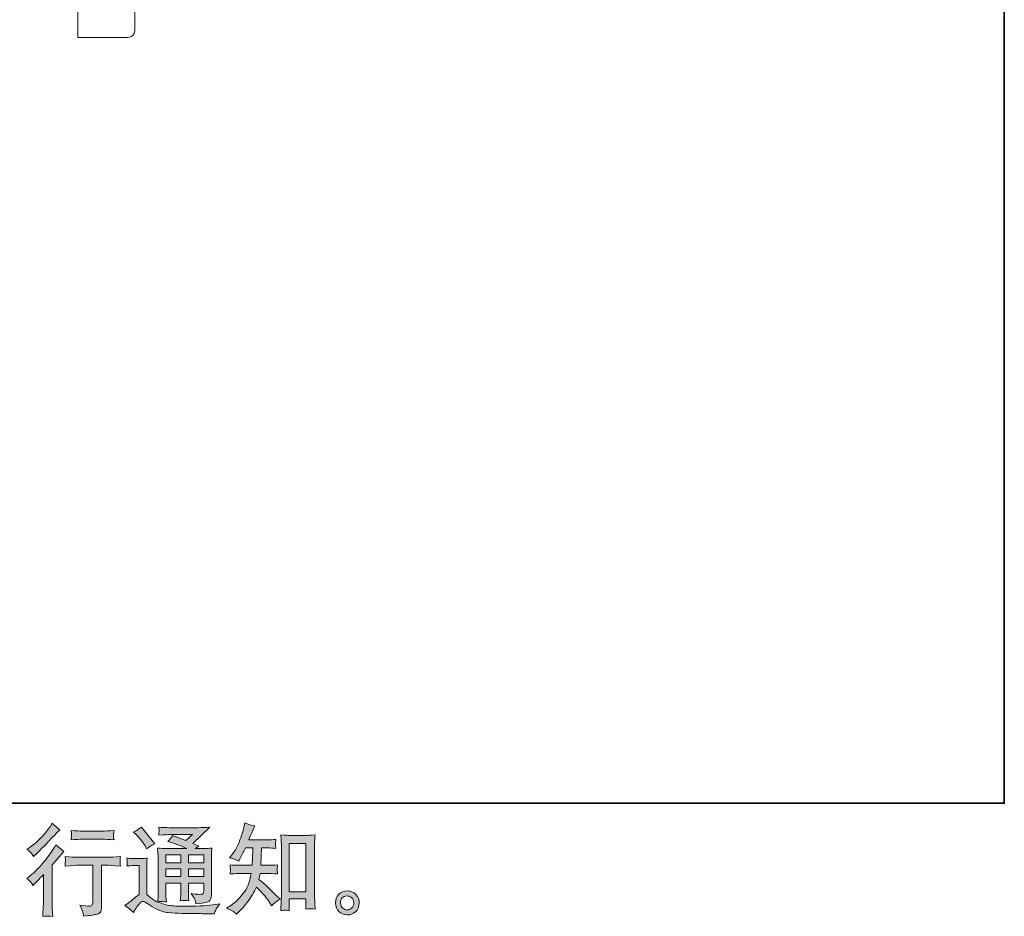
# Model space of a CAD drawing. Units: inches. Extents: x 149.1 to 232.2, y -281.8 to -222.7.
# Drawn here: x 211.3 to 232.2, y -281.8 to -262.8 of the extents above; entities that cross this region are included whole.
import ezdxf

# ---------------------------------------------------------------- set-up
doc = ezdxf.new("R2010")
doc.units = ezdxf.units.IN
doc.header["$MEASUREMENT"] = 0
doc.layers.add('图层 1', color=7, linetype='Continuous')

msp = doc.modelspace()

# ---------------------------------------------------------------- hatches: boundary and pattern name
at = {"layer": '图层 1'}
h = msp.add_hatch(color=256, dxfattribs=at)
h.dxf.hatch_style = 2
edge = h.paths.add_edge_path()
edge.add_spline(control_points=[(211.565, -281.148), (211.565, -281.148), (211.592, -281.119), (211.592, -281.119), (211.592, -281.119), (211.696, -281.012), (211.696, -281.012), (211.715, -280.991), (211.745, -280.959), (211.784, -280.915), (211.784, -280.915), (211.784, -281.498), (211.784, -281.498), (211.784, -281.532), (211.783, -281.572), (211.78, -281.618), (211.778, -281.663), (211.774, -281.724), (211.77, -281.8), (211.828, -281.791), (211.9, -281.791), (211.986, -281.8), (211.986, -281.8), (211.973, -281.632), (211.973, -281.632), (211.971, -281.599), (211.969, -281.554), (211.969, -281.498), (211.969, -281.498), (211.969, -280.71), (211.969, -280.71), (211.969, -280.71), (212.033, -280.636), (212.033, -280.636), (212.033, -280.636), (212.118, -280.539), (212.118, -280.539), (212.118, -280.539), (212.217, -280.423), (212.217, -280.423), (212.148, -280.369), (212.092, -280.322), (212.048, -280.282), (212.048, -280.282), (212.017, -280.336), (212.017, -280.336), (211.952, -280.445), (211.869, -280.559), (211.768, -280.677), (211.667, -280.796), (211.567, -280.893), (211.468, -280.969), (211.468, -280.969), (211.433, -280.995), (211.433, -280.995), (211.485, -281.034), (211.53, -281.085), (211.565, -281.148)], knot_values=[0, 0, 0, 0, 1, 1, 1, 2, 2, 2, 3, 3, 3, 4, 4, 4, 5, 5, 5, 6, 6, 6, 7, 7, 7, 8, 8, 8, 9, 9, 9, 10, 10, 10, 11, 11, 11, 12, 12, 12, 13, 13, 13, 14, 14, 14, 15, 15, 15, 16, 16, 16, 17, 17, 17, 18, 18, 18, 19, 19, 19, 19], degree=3, periodic=0)
edge = h.paths.add_edge_path()
edge.add_spline(control_points=[(211.525, -280.46), (211.539, -280.477), (211.554, -280.5), (211.572, -280.53), (211.572, -280.53), (211.597, -280.508), (211.597, -280.508), (211.698, -280.415), (211.796, -280.317), (211.893, -280.215), (211.989, -280.112), (212.049, -280.049), (212.072, -280.026), (212.072, -280.026), (212.135, -279.966), (212.135, -279.966), (212.075, -279.922), (212.02, -279.875), (211.969, -279.825), (211.969, -279.825), (211.932, -279.885), (211.932, -279.885), (211.881, -279.967), (211.811, -280.053), (211.723, -280.144), (211.635, -280.235), (211.556, -280.302), (211.485, -280.344), (211.485, -280.344), (211.438, -280.373), (211.438, -280.373), (211.483, -280.415), (211.512, -280.444), (211.525, -280.46)], knot_values=[0, 0, 0, 0, 1, 1, 1, 2, 2, 2, 3, 3, 3, 4, 4, 4, 5, 5, 5, 6, 6, 6, 7, 7, 7, 8, 8, 8, 9, 9, 9, 10, 10, 10, 11, 11, 11, 11], degree=3, periodic=0)
edge = h.paths.add_edge_path()
edge.add_spline(control_points=[(212.243, -280.532), (212.243, -280.532), (212.252, -280.6), (212.252, -280.6), (212.252, -280.603), (212.251, -280.614), (212.25, -280.63), (212.25, -280.647), (212.249, -280.662), (212.248, -280.675), (212.248, -280.688), (212.246, -280.708), (212.243, -280.734), (212.413, -280.723), (212.501, -280.717), (212.508, -280.717), (212.508, -280.717), (212.835, -280.717), (212.835, -280.717), (212.835, -280.717), (212.835, -281.445), (212.835, -281.445), (212.835, -281.5), (212.83, -281.536), (212.821, -281.555), (212.812, -281.574), (212.789, -281.583), (212.752, -281.583), (212.715, -281.585), (212.649, -281.577), (212.556, -281.56), (212.595, -281.636), (212.618, -281.687), (212.624, -281.714), (212.629, -281.741), (212.633, -281.769), (212.636, -281.796), (212.79, -281.78), (212.886, -281.766), (212.923, -281.755), (212.962, -281.745), (212.988, -281.726), (213, -281.698), (213.013, -281.669), (213.019, -281.619), (213.019, -281.546), (213.019, -281.546), (213.019, -280.717), (213.019, -280.717), (213.019, -280.717), (213.135, -280.717), (213.135, -280.717), (213.158, -280.717), (213.253, -280.723), (213.418, -280.734), (213.413, -280.675), (213.409, -280.641), (213.409, -280.632), (213.408, -280.624), (213.409, -280.612), (213.41, -280.596), (213.411, -280.581), (213.414, -280.56), (213.418, -280.532), (213.302, -280.541), (213.207, -280.546), (213.133, -280.546), (213.133, -280.546), (212.508, -280.546), (212.508, -280.546), (212.45, -280.546), (212.362, -280.541), (212.243, -280.532)], knot_values=[0, 0, 0, 0, 1, 1, 1, 2, 2, 2, 3, 3, 3, 4, 4, 4, 5, 5, 5, 6, 6, 6, 7, 7, 7, 8, 8, 8, 9, 9, 9, 10, 10, 10, 11, 11, 11, 12, 12, 12, 13, 13, 13, 14, 14, 14, 15, 15, 15, 16, 16, 16, 17, 17, 17, 18, 18, 18, 19, 19, 19, 20, 20, 20, 21, 21, 21, 22, 22, 22, 23, 23, 23, 24, 24, 24, 24], degree=3, periodic=0)
edge = h.paths.add_edge_path()
edge.add_spline(control_points=[(213.036, -279.992), (213.036, -279.992), (212.624, -279.992), (212.624, -279.992), (212.561, -279.992), (212.477, -279.987), (212.372, -279.978), (212.372, -279.978), (212.38, -280.043), (212.38, -280.043), (212.383, -280.065), (212.383, -280.086), (212.38, -280.107), (212.378, -280.129), (212.375, -280.153), (212.372, -280.18), (212.47, -280.169), (212.554, -280.163), (212.624, -280.163), (212.624, -280.163), (213.036, -280.163), (213.036, -280.163), (213.101, -280.163), (213.183, -280.169), (213.284, -280.18), (213.284, -280.18), (213.273, -280.116), (213.273, -280.116), (213.271, -280.109), (213.27, -280.096), (213.271, -280.078), (213.271, -280.055), (213.276, -280.021), (213.284, -279.978), (213.175, -279.987), (213.092, -279.992), (213.036, -279.992)], knot_values=[0, 0, 0, 0, 1, 1, 1, 2, 2, 2, 3, 3, 3, 4, 4, 4, 5, 5, 5, 6, 6, 6, 7, 7, 7, 8, 8, 8, 9, 9, 9, 10, 10, 10, 11, 11, 11, 12, 12, 12, 12], degree=3, periodic=0)
h = msp.add_hatch(color=256, dxfattribs=at)
h.dxf.hatch_style = 2
h.paths.add_polyline_path([(214.381, -280.493), (214.698, -280.493), (214.698, -280.664), (214.381, -280.664)])
edge = h.paths.add_edge_path()
edge.add_spline(control_points=[(213.693, -281.72), (213.75, -281.624), (213.794, -281.56), (213.825, -281.527), (213.853, -281.498), (213.876, -281.484), (213.896, -281.485), (213.916, -281.485), (213.951, -281.503), (214.001, -281.538), (214.05, -281.572), (214.111, -281.608), (214.184, -281.646), (214.257, -281.684), (214.34, -281.709), (214.432, -281.72), (214.525, -281.731), (214.623, -281.737), (214.728, -281.738), (214.728, -281.738), (214.941, -281.74), (214.941, -281.74), (215.109, -281.743), (215.234, -281.745), (215.317, -281.746), (215.317, -281.746), (215.404, -281.749), (215.404, -281.749), (215.429, -281.685), (215.448, -281.642), (215.462, -281.621), (215.476, -281.6), (215.498, -281.571), (215.528, -281.536), (215.528, -281.536), (215.435, -281.55), (215.435, -281.55), (215.289, -281.574), (215.092, -281.585), (214.846, -281.585), (214.689, -281.587), (214.566, -281.582), (214.479, -281.573), (214.391, -281.563), (214.302, -281.536), (214.211, -281.492), (214.259, -281.487), (214.288, -281.484), (214.298, -281.485), (214.308, -281.485), (214.339, -281.488), (214.391, -281.492), (214.391, -281.492), (214.383, -281.385), (214.383, -281.385), (214.381, -281.37), (214.381, -281.33), (214.381, -281.267), (214.381, -281.267), (214.381, -281.099), (214.381, -281.099), (214.381, -281.099), (214.698, -281.099), (214.698, -281.099), (214.698, -281.099), (214.698, -281.277), (214.698, -281.277), (214.698, -281.314), (214.697, -281.345), (214.696, -281.369), (214.694, -281.393), (214.691, -281.427), (214.687, -281.469), (214.748, -281.461), (214.809, -281.461), (214.869, -281.469), (214.869, -281.469), (214.861, -281.383), (214.861, -281.383), (214.86, -281.373), (214.858, -281.354), (214.858, -281.325), (214.857, -281.297), (214.858, -281.281), (214.859, -281.277), (214.859, -281.277), (214.861, -281.099), (214.861, -281.099), (214.861, -281.099), (215.183, -281.099), (215.183, -281.099), (215.183, -281.099), (215.183, -281.263), (215.183, -281.263), (215.183, -281.29), (215.179, -281.308), (215.172, -281.317), (215.166, -281.326), (215.15, -281.332), (215.127, -281.333), (215.101, -281.336), (215.032, -281.331), (214.92, -281.319), (214.92, -281.319), (214.982, -281.414), (214.982, -281.414), (214.993, -281.43), (215.005, -281.47), (215.017, -281.534), (215.207, -281.52), (215.309, -281.493), (215.323, -281.453), (215.336, -281.413), (215.344, -281.381), (215.345, -281.358), (215.345, -281.358), (215.345, -280.603), (215.345, -280.603), (215.345, -280.565), (215.346, -280.527), (215.347, -280.487), (215.349, -280.448), (215.352, -280.403), (215.356, -280.353), (215.296, -280.36), (215.239, -280.364), (215.183, -280.364), (215.183, -280.364), (215.005, -280.364), (215.005, -280.364), (215.005, -280.364), (215.081, -280.312), (215.081, -280.312), (215.081, -280.312), (214.952, -280.257), (214.952, -280.257), (214.952, -280.257), (215.316, -279.91), (215.316, -279.91), (215.234, -279.916), (215.15, -279.92), (215.065, -279.92), (215.065, -279.92), (214.461, -279.92), (214.461, -279.92), (214.377, -279.92), (214.3, -279.916), (214.231, -279.91), (214.236, -279.956), (214.238, -279.983), (214.237, -279.992), (214.237, -280), (214.236, -280.011), (214.235, -280.024), (214.235, -280.036), (214.233, -280.055), (214.231, -280.078), (214.37, -280.07), (214.443, -280.066), (214.449, -280.066), (214.449, -280.066), (214.944, -280.066), (214.944, -280.066), (214.944, -280.066), (214.801, -280.195), (214.801, -280.195), (214.801, -280.195), (214.523, -280.089), (214.523, -280.089), (214.496, -280.132), (214.463, -280.174), (214.426, -280.213), (214.594, -280.263), (214.726, -280.313), (214.822, -280.364), (214.822, -280.364), (214.406, -280.364), (214.406, -280.364), (214.341, -280.364), (214.275, -280.36), (214.206, -280.353), (214.206, -280.353), (214.212, -280.465), (214.212, -280.465), (214.216, -280.547), (214.218, -280.59), (214.218, -280.592), (214.218, -280.592), (214.218, -281.287), (214.218, -281.287), (214.218, -281.335), (214.217, -281.372), (214.216, -281.396), (214.215, -281.421), (214.212, -281.456), (214.207, -281.5), (214.129, -281.458), (214.052, -281.404), (213.976, -281.336), (213.976, -281.336), (213.976, -280.71), (213.976, -280.71), (213.976, -280.688), (213.976, -280.667), (213.976, -280.648), (213.977, -280.629), (213.98, -280.601), (213.986, -280.565), (213.945, -280.572), (213.91, -280.576), (213.879, -280.576), (213.879, -280.576), (213.677, -280.576), (213.677, -280.576), (213.638, -280.576), (213.597, -280.572), (213.555, -280.565), (213.555, -280.565), (213.563, -280.624), (213.563, -280.624), (213.563, -280.627), (213.562, -280.636), (213.561, -280.65), (213.561, -280.663), (213.56, -280.675), (213.559, -280.685), (213.559, -280.696), (213.557, -280.711), (213.555, -280.732), (213.555, -280.732), (213.625, -280.726), (213.625, -280.726), (213.658, -280.723), (213.677, -280.722), (213.681, -280.722), (213.681, -280.722), (213.813, -280.722), (213.813, -280.722), (213.813, -280.722), (213.813, -281.335), (213.813, -281.335), (213.722, -281.412), (213.645, -281.474), (213.581, -281.519), (213.581, -281.519), (213.511, -281.571), (213.511, -281.571), (213.58, -281.618), (213.641, -281.667), (213.693, -281.72)], knot_values=[0, 0, 0, 0, 1, 1, 1, 2, 2, 2, 3, 3, 3, 4, 4, 4, 5, 5, 5, 6, 6, 6, 7, 7, 7, 8, 8, 8, 9, 9, 9, 10, 10, 10, 11, 11, 11, 12, 12, 12, 13, 13, 13, 14, 14, 14, 15, 15, 15, 16, 16, 16, 17, 17, 17, 18, 18, 18, 19, 19, 19, 20, 20, 20, 21, 21, 21, 22, 22, 22, 23, 23, 23, 24, 24, 24, 25, 25, 25, 26, 26, 26, 27, 27, 27, 28, 28, 28, 29, 29, 29, 30, 30, 30, 31, 31, 31, 32, 32, 32, 33, 33, 33, 34, 34, 34, 35, 35, 35, 36, 36, 36, 37, 37, 37, 38, 38, 38, 39, 39, 39, 40, 40, 40, 41, 41, 41, 42, 42, 42, 43, 43, 43, 44, 44, 44, 45, 45, 45, 46, 46, 46, 47, 47, 47, 48, 48, 48, 49, 49, 49, 50, 50, 50, 51, 51, 51, 52, 52, 52, 53, 53, 53, 54, 54, 54, 55, 55, 55, 56, 56, 56, 57, 57, 57, 58, 58, 58, 59, 59, 59, 60, 60, 60, 61, 61, 61, 62, 62, 62, 63, 63, 63, 64, 64, 64, 65, 65, 65, 66, 66, 66, 67, 67, 67, 68, 68, 68, 69, 69, 69, 70, 70, 70, 71, 71, 71, 72, 72, 72, 73, 73, 73, 74, 74, 74, 75, 75, 75, 76, 76, 76, 77, 77, 77, 78, 78, 78, 79, 79, 79, 80, 80, 80, 81, 81, 81, 82, 82, 82, 83, 83, 83, 83], degree=3, periodic=0)
h.paths.add_polyline_path([(214.381, -280.794), (214.698, -280.794), (214.698, -280.953), (214.381, -280.953)])
h.paths.add_polyline_path([(214.86, -280.794), (215.183, -280.794), (215.183, -280.953), (214.86, -280.953)])
h.paths.add_polyline_path([(214.86, -280.493), (215.183, -280.493), (215.183, -280.664), (214.86, -280.664)])
edge = h.paths.add_edge_path()
edge.add_spline(control_points=[(213.757, -280.071), (213.772, -280.087), (213.801, -280.119), (213.844, -280.169), (213.887, -280.218), (213.918, -280.264), (213.939, -280.307), (213.939, -280.307), (213.968, -280.367), (213.968, -280.367), (214.023, -280.327), (214.082, -280.293), (214.146, -280.264), (214.146, -280.264), (213.865, -279.908), (213.865, -279.908), (213.81, -279.949), (213.752, -279.985), (213.693, -280.016), (213.693, -280.016), (213.757, -280.071), (213.757, -280.071)], knot_values=[0, 0, 0, 0, 1, 1, 1, 2, 2, 2, 3, 3, 3, 4, 4, 4, 5, 5, 5, 6, 6, 6, 7, 7, 7, 7], degree=3, periodic=0)
h = msp.add_hatch(color=256, dxfattribs=at)
h.dxf.hatch_style = 2
edge = h.paths.add_edge_path()
edge.add_spline(control_points=[(215.881, -281.751), (215.881, -281.751), (215.921, -281.714), (215.921, -281.714), (215.985, -281.652), (216.052, -281.576), (216.119, -281.485), (216.187, -281.395), (216.247, -281.295), (216.299, -281.185), (216.4, -281.273), (216.49, -281.376), (216.57, -281.495), (216.57, -281.495), (216.621, -281.574), (216.621, -281.574), (216.674, -281.521), (216.734, -281.475), (216.801, -281.435), (216.801, -281.435), (216.685, -281.321), (216.685, -281.321), (216.685, -281.321), (216.553, -281.191), (216.553, -281.191), (216.494, -281.136), (216.428, -281.079), (216.355, -281.02), (216.363, -280.981), (216.371, -280.938), (216.377, -280.889), (216.377, -280.889), (216.553, -280.889), (216.553, -280.889), (216.572, -280.889), (216.638, -280.893), (216.75, -280.9), (216.743, -280.851), (216.739, -280.82), (216.74, -280.809), (216.741, -280.798), (216.741, -280.785), (216.742, -280.771), (216.743, -280.758), (216.745, -280.736), (216.75, -280.708), (216.679, -280.715), (216.612, -280.718), (216.549, -280.718), (216.549, -280.718), (216.394, -280.718), (216.394, -280.718), (216.394, -280.718), (216.411, -280.349), (216.411, -280.349), (216.411, -280.349), (216.535, -280.349), (216.535, -280.349), (216.59, -280.349), (216.649, -280.353), (216.712, -280.359), (216.712, -280.359), (216.708, -280.302), (216.708, -280.302), (216.705, -280.282), (216.704, -280.269), (216.705, -280.264), (216.705, -280.258), (216.706, -280.248), (216.707, -280.233), (216.708, -280.218), (216.71, -280.196), (216.714, -280.168), (216.65, -280.175), (216.59, -280.178), (216.535, -280.178), (216.535, -280.178), (216.138, -280.178), (216.138, -280.178), (216.161, -280.12), (216.191, -280.052), (216.227, -279.974), (216.227, -279.974), (216.268, -279.883), (216.268, -279.883), (216.198, -279.872), (216.127, -279.849), (216.057, -279.814), (216.057, -279.814), (216.043, -279.891), (216.043, -279.891), (216.03, -279.952), (216, -280.048), (215.952, -280.181), (215.903, -280.313), (215.843, -280.424), (215.77, -280.512), (215.77, -280.512), (215.731, -280.56), (215.731, -280.56), (215.804, -280.577), (215.868, -280.599), (215.925, -280.628), (215.925, -280.628), (215.948, -280.581), (215.948, -280.581), (215.948, -280.581), (216.022, -280.44), (216.022, -280.44), (216.032, -280.421), (216.047, -280.39), (216.067, -280.349), (216.067, -280.349), (216.225, -280.349), (216.225, -280.349), (216.225, -280.349), (216.216, -280.609), (216.216, -280.609), (216.215, -280.617), (216.212, -280.654), (216.208, -280.718), (216.208, -280.718), (215.945, -280.718), (215.945, -280.718), (215.881, -280.718), (215.813, -280.715), (215.743, -280.708), (215.747, -280.761), (215.749, -280.793), (215.75, -280.802), (215.75, -280.813), (215.75, -280.825), (215.749, -280.84), (215.748, -280.856), (215.746, -280.876), (215.743, -280.9), (215.855, -280.893), (215.922, -280.889), (215.945, -280.889), (215.945, -280.889), (216.189, -280.889), (216.189, -280.889), (216.176, -280.964), (216.158, -281.037), (216.136, -281.11), (216.114, -281.184), (216.061, -281.269), (215.979, -281.367), (215.896, -281.466), (215.811, -281.54), (215.724, -281.59), (215.724, -281.59), (215.666, -281.623), (215.666, -281.623), (215.756, -281.662), (215.828, -281.704), (215.881, -281.751)], knot_values=[0, 0, 0, 0, 1, 1, 1, 2, 2, 2, 3, 3, 3, 4, 4, 4, 5, 5, 5, 6, 6, 6, 7, 7, 7, 8, 8, 8, 9, 9, 9, 10, 10, 10, 11, 11, 11, 12, 12, 12, 13, 13, 13, 14, 14, 14, 15, 15, 15, 16, 16, 16, 17, 17, 17, 18, 18, 18, 19, 19, 19, 20, 20, 20, 21, 21, 21, 22, 22, 22, 23, 23, 23, 24, 24, 24, 25, 25, 25, 26, 26, 26, 27, 27, 27, 28, 28, 28, 29, 29, 29, 30, 30, 30, 31, 31, 31, 32, 32, 32, 33, 33, 33, 34, 34, 34, 35, 35, 35, 36, 36, 36, 37, 37, 37, 38, 38, 38, 39, 39, 39, 40, 40, 40, 41, 41, 41, 42, 42, 42, 43, 43, 43, 44, 44, 44, 45, 45, 45, 46, 46, 46, 47, 47, 47, 48, 48, 48, 49, 49, 49, 50, 50, 50, 51, 51, 51, 52, 52, 52, 52], degree=3, periodic=0)
edge = h.paths.add_edge_path()
edge.add_spline(control_points=[(216.909, -281.67), (216.919, -281.669), (216.949, -281.672), (216.998, -281.678), (216.998, -281.678), (216.996, -281.609), (216.996, -281.609), (216.996, -281.609), (216.992, -281.543), (216.992, -281.543), (216.992, -281.543), (216.992, -281.43), (216.992, -281.43), (216.992, -281.43), (217.35, -281.43), (217.35, -281.43), (217.35, -281.43), (217.35, -281.554), (217.35, -281.554), (217.35, -281.56), (217.35, -281.572), (217.348, -281.589), (217.347, -281.607), (217.346, -281.626), (217.346, -281.647), (217.401, -281.642), (217.435, -281.64), (217.448, -281.639), (217.461, -281.638), (217.494, -281.641), (217.547, -281.647), (217.547, -281.647), (217.539, -281.508), (217.539, -281.508), (217.536, -281.467), (217.535, -281.421), (217.535, -281.371), (217.535, -281.371), (217.535, -280.3), (217.535, -280.3), (217.535, -280.257), (217.535, -280.222), (217.536, -280.194), (217.536, -280.167), (217.54, -280.127), (217.545, -280.074), (217.434, -280.081), (217.37, -280.085), (217.354, -280.085), (217.354, -280.085), (217.004, -280.085), (217.004, -280.085), (216.98, -280.085), (216.919, -280.081), (216.819, -280.074), (216.819, -280.074), (216.827, -280.186), (216.827, -280.186), (216.829, -280.203), (216.829, -280.241), (216.829, -280.3), (216.829, -280.3), (216.829, -281.396), (216.829, -281.396), (216.829, -281.435), (216.828, -281.476), (216.825, -281.519), (216.823, -281.562), (216.82, -281.616), (216.817, -281.678), (216.869, -281.673), (216.9, -281.671), (216.909, -281.67)], knot_values=[0, 0, 0, 0, 1, 1, 1, 2, 2, 2, 3, 3, 3, 4, 4, 4, 5, 5, 5, 6, 6, 6, 7, 7, 7, 8, 8, 8, 9, 9, 9, 10, 10, 10, 11, 11, 11, 12, 12, 12, 13, 13, 13, 14, 14, 14, 15, 15, 15, 16, 16, 16, 17, 17, 17, 18, 18, 18, 19, 19, 19, 20, 20, 20, 21, 21, 21, 22, 22, 22, 23, 23, 23, 24, 24, 24, 24], degree=3, periodic=0)
h.paths.add_polyline_path([(216.992, -280.255), (217.35, -280.255), (217.35, -281.283), (216.992, -281.283)])
h = msp.add_hatch(color=256, dxfattribs=at)
h.dxf.hatch_style = 2
edge = h.paths.add_edge_path()
edge.add_spline(control_points=[(218.132, -281.627), (218.103, -281.605), (218.088, -281.57), (218.086, -281.523), (218.081, -281.475), (218.092, -281.437), (218.119, -281.41), (218.146, -281.383), (218.179, -281.37), (218.216, -281.368), (218.254, -281.367), (218.289, -281.378), (218.319, -281.402), (218.349, -281.426), (218.365, -281.463), (218.365, -281.513), (218.366, -281.562), (218.351, -281.6), (218.32, -281.625), (218.289, -281.651), (218.256, -281.663), (218.22, -281.662), (218.19, -281.662), (218.16, -281.65), (218.132, -281.627)], knot_values=[0, 0, 0, 0, 1, 1, 1, 2, 2, 2, 3, 3, 3, 4, 4, 4, 5, 5, 5, 6, 6, 6, 7, 7, 7, 8, 8, 8, 8], degree=3, periodic=0)
edge = h.paths.add_edge_path()
edge.add_spline(control_points=[(218.409, -281.337), (218.36, -281.285), (218.299, -281.259), (218.227, -281.259), (218.154, -281.26), (218.095, -281.285), (218.047, -281.333), (217.999, -281.381), (217.977, -281.443), (217.978, -281.517), (217.979, -281.591), (218.002, -281.651), (218.047, -281.695), (218.092, -281.74), (218.15, -281.764), (218.222, -281.767), (218.29, -281.77), (218.349, -281.75), (218.4, -281.707), (218.451, -281.664), (218.478, -281.602), (218.48, -281.521), (218.482, -281.451), (218.458, -281.39), (218.409, -281.337)], knot_values=[0, 0, 0, 0, 1, 1, 1, 2, 2, 2, 3, 3, 3, 4, 4, 4, 5, 5, 5, 6, 6, 6, 7, 7, 7, 8, 8, 8, 8], degree=3, periodic=0)

# ---------------------------------------------------------------- linework, layer by layer
at = {"layer": '图层 1', "lineweight": 35}
msp.add_lwpolyline([(232.157, -279.401), (149.327, -279.401), (149.327, -225.749), (232.157, -225.749), (232.157, -279.401), (232.157, -279.401)], dxfattribs=at)
at = {"layer": '图层 1', "lineweight": 9}
for points in [[(212.511, -263.166), (212.511, -262.326)], [(213.726, -262.326), (213.726, -263.015)], [(212.511, -263.166), (213.576, -263.166)]]:
    msp.add_lwpolyline(points, dxfattribs=at)
at = {"layer": '图层 1', "lineweight": 0}
for points in [[(216.992, -280.255), (217.35, -280.255), (217.35, -281.283), (216.992, -281.283), (216.992, -280.255)], [(214.381, -280.493), (214.698, -280.493), (214.698, -280.664), (214.381, -280.664), (214.381, -280.493)], [(214.86, -280.493), (215.183, -280.493), (215.183, -280.664), (214.86, -280.664), (214.86, -280.493)], [(214.381, -280.794), (214.698, -280.794), (214.698, -280.953), (214.381, -280.953), (214.381, -280.794)], [(214.86, -280.794), (215.183, -280.794), (215.183, -280.953), (214.86, -280.953), (214.86, -280.794)]]:
    msp.add_lwpolyline(points, dxfattribs=at)
at = {"layer": '图层 1', "lineweight": 9}
msp.add_open_spline([(213.576, -263.166), (213.665, -263.159), (213.717, -263.108), (213.726, -263.015)], degree=3, dxfattribs=at)
at = {"layer": '图层 1', "lineweight": 0}
for points, knots in [([(211.525, -280.46), (211.539, -280.477), (211.554, -280.5), (211.572, -280.53), (211.572, -280.53), (211.597, -280.508), (211.597, -280.508), (211.698, -280.415), (211.796, -280.317), (211.893, -280.215), (211.989, -280.112), (212.049, -280.049), (212.072, -280.026), (212.072, -280.026), (212.135, -279.966), (212.135, -279.966), (212.075, -279.922), (212.02, -279.875), (211.969, -279.825), (211.969, -279.825), (211.932, -279.885), (211.932, -279.885), (211.881, -279.967), (211.811, -280.053), (211.723, -280.144), (211.635, -280.235), (211.556, -280.302), (211.485, -280.344), (211.485, -280.344), (211.438, -280.373), (211.438, -280.373), (211.483, -280.415), (211.512, -280.444), (211.525, -280.46)], [0, 0, 0, 0, 1, 1, 1, 2, 2, 2, 3, 3, 3, 4, 4, 4, 5, 5, 5, 6, 6, 6, 7, 7, 7, 8, 8, 8, 9, 9, 9, 10, 10, 10, 11, 11, 11, 11]), ([(213.693, -281.72), (213.75, -281.624), (213.794, -281.56), (213.825, -281.527), (213.853, -281.498), (213.876, -281.484), (213.896, -281.485), (213.916, -281.485), (213.951, -281.503), (214.001, -281.538), (214.05, -281.572), (214.111, -281.608), (214.184, -281.646), (214.257, -281.684), (214.34, -281.709), (214.432, -281.72), (214.525, -281.731), (214.623, -281.737), (214.728, -281.738), (214.728, -281.738), (214.941, -281.74), (214.941, -281.74), (215.109, -281.743), (215.234, -281.745), (215.317, -281.746), (215.317, -281.746), (215.404, -281.749), (215.404, -281.749), (215.429, -281.685), (215.448, -281.642), (215.462, -281.621), (215.476, -281.6), (215.498, -281.571), (215.528, -281.536), (215.528, -281.536), (215.435, -281.55), (215.435, -281.55), (215.289, -281.574), (215.092, -281.585), (214.846, -281.585), (214.689, -281.587), (214.566, -281.582), (214.479, -281.573), (214.391, -281.563), (214.302, -281.536), (214.211, -281.492), (214.259, -281.487), (214.288, -281.484), (214.298, -281.485), (214.308, -281.485), (214.339, -281.488), (214.391, -281.492), (214.391, -281.492), (214.383, -281.385), (214.383, -281.385), (214.381, -281.37), (214.381, -281.33), (214.381, -281.267), (214.381, -281.267), (214.381, -281.099), (214.381, -281.099), (214.381, -281.099), (214.698, -281.099), (214.698, -281.099), (214.698, -281.099), (214.698, -281.277), (214.698, -281.277), (214.698, -281.314), (214.697, -281.345), (214.696, -281.369), (214.694, -281.393), (214.691, -281.427), (214.687, -281.469), (214.748, -281.461), (214.809, -281.461), (214.869, -281.469), (214.869, -281.469), (214.861, -281.383), (214.861, -281.383), (214.86, -281.373), (214.858, -281.354), (214.858, -281.325), (214.857, -281.297), (214.858, -281.281), (214.859, -281.277), (214.859, -281.277), (214.861, -281.099), (214.861, -281.099), (214.861, -281.099), (215.183, -281.099), (215.183, -281.099), (215.183, -281.099), (215.183, -281.263), (215.183, -281.263), (215.183, -281.29), (215.179, -281.308), (215.172, -281.317), (215.166, -281.326), (215.15, -281.332), (215.127, -281.333), (215.101, -281.336), (215.032, -281.331), (214.92, -281.319), (214.92, -281.319), (214.982, -281.414), (214.982, -281.414), (214.993, -281.43), (215.005, -281.47), (215.017, -281.534), (215.207, -281.52), (215.309, -281.493), (215.323, -281.453), (215.336, -281.413), (215.344, -281.381), (215.345, -281.358), (215.345, -281.358), (215.345, -280.603), (215.345, -280.603), (215.345, -280.565), (215.346, -280.527), (215.347, -280.487), (215.349, -280.448), (215.352, -280.403), (215.356, -280.353), (215.296, -280.36), (215.239, -280.364), (215.183, -280.364), (215.183, -280.364), (215.005, -280.364), (215.005, -280.364), (215.005, -280.364), (215.081, -280.312), (215.081, -280.312), (215.081, -280.312), (214.952, -280.257), (214.952, -280.257), (214.952, -280.257), (215.316, -279.91), (215.316, -279.91), (215.234, -279.916), (215.15, -279.92), (215.065, -279.92), (215.065, -279.92), (214.461, -279.92), (214.461, -279.92), (214.377, -279.92), (214.3, -279.916), (214.231, -279.91), (214.236, -279.956), (214.238, -279.983), (214.237, -279.992), (214.237, -280), (214.236, -280.011), (214.235, -280.024), (214.235, -280.036), (214.233, -280.055), (214.231, -280.078), (214.37, -280.07), (214.443, -280.066), (214.449, -280.066), (214.449, -280.066), (214.944, -280.066), (214.944, -280.066), (214.944, -280.066), (214.801, -280.195), (214.801, -280.195), (214.801, -280.195), (214.523, -280.089), (214.523, -280.089), (214.496, -280.132), (214.463, -280.174), (214.426, -280.213), (214.594, -280.263), (214.726, -280.313), (214.822, -280.364), (214.822, -280.364), (214.406, -280.364), (214.406, -280.364), (214.341, -280.364), (214.275, -280.36), (214.206, -280.353), (214.206, -280.353), (214.212, -280.465), (214.212, -280.465), (214.216, -280.547), (214.218, -280.59), (214.218, -280.592), (214.218, -280.592), (214.218, -281.287), (214.218, -281.287), (214.218, -281.335), (214.217, -281.372), (214.216, -281.396), (214.215, -281.421), (214.212, -281.456), (214.207, -281.5), (214.129, -281.458), (214.052, -281.404), (213.976, -281.336), (213.976, -281.336), (213.976, -280.71), (213.976, -280.71), (213.976, -280.688), (213.976, -280.667), (213.976, -280.648), (213.977, -280.629), (213.98, -280.601), (213.986, -280.565), (213.945, -280.572), (213.91, -280.576), (213.879, -280.576), (213.879, -280.576), (213.677, -280.576), (213.677, -280.576), (213.638, -280.576), (213.597, -280.572), (213.555, -280.565), (213.555, -280.565), (213.563, -280.624), (213.563, -280.624), (213.563, -280.627), (213.562, -280.636), (213.561, -280.65), (213.561, -280.663), (213.56, -280.675), (213.559, -280.685), (213.559, -280.696), (213.557, -280.711), (213.555, -280.732), (213.555, -280.732), (213.625, -280.726), (213.625, -280.726), (213.658, -280.723), (213.677, -280.722), (213.681, -280.722), (213.681, -280.722), (213.813, -280.722), (213.813, -280.722), (213.813, -280.722), (213.813, -281.335), (213.813, -281.335), (213.722, -281.412), (213.645, -281.474), (213.581, -281.519), (213.581, -281.519), (213.511, -281.571), (213.511, -281.571), (213.58, -281.618), (213.641, -281.667), (213.693, -281.72)], [0, 0, 0, 0, 1, 1, 1, 2, 2, 2, 3, 3, 3, 4, 4, 4, 5, 5, 5, 6, 6, 6, 7, 7, 7, 8, 8, 8, 9, 9, 9, 10, 10, 10, 11, 11, 11, 12, 12, 12, 13, 13, 13, 14, 14, 14, 15, 15, 15, 16, 16, 16, 17, 17, 17, 18, 18, 18, 19, 19, 19, 20, 20, 20, 21, 21, 21, 22, 22, 22, 23, 23, 23, 24, 24, 24, 25, 25, 25, 26, 26, 26, 27, 27, 27, 28, 28, 28, 29, 29, 29, 30, 30, 30, 31, 31, 31, 32, 32, 32, 33, 33, 33, 34, 34, 34, 35, 35, 35, 36, 36, 36, 37, 37, 37, 38, 38, 38, 39, 39, 39, 40, 40, 40, 41, 41, 41, 42, 42, 42, 43, 43, 43, 44, 44, 44, 45, 45, 45, 46, 46, 46, 47, 47, 47, 48, 48, 48, 49, 49, 49, 50, 50, 50, 51, 51, 51, 52, 52, 52, 53, 53, 53, 54, 54, 54, 55, 55, 55, 56, 56, 56, 57, 57, 57, 58, 58, 58, 59, 59, 59, 60, 60, 60, 61, 61, 61, 62, 62, 62, 63, 63, 63, 64, 64, 64, 65, 65, 65, 66, 66, 66, 67, 67, 67, 68, 68, 68, 69, 69, 69, 70, 70, 70, 71, 71, 71, 72, 72, 72, 73, 73, 73, 74, 74, 74, 75, 75, 75, 76, 76, 76, 77, 77, 77, 78, 78, 78, 79, 79, 79, 80, 80, 80, 81, 81, 81, 82, 82, 82, 83, 83, 83, 83]), ([(213.757, -280.071), (213.772, -280.087), (213.801, -280.119), (213.844, -280.169), (213.887, -280.218), (213.918, -280.264), (213.939, -280.307), (213.939, -280.307), (213.968, -280.367), (213.968, -280.367), (214.023, -280.327), (214.082, -280.293), (214.146, -280.264), (214.146, -280.264), (213.865, -279.908), (213.865, -279.908), (213.81, -279.949), (213.752, -279.985), (213.693, -280.016), (213.693, -280.016), (213.757, -280.071), (213.757, -280.071)], [0, 0, 0, 0, 1, 1, 1, 2, 2, 2, 3, 3, 3, 4, 4, 4, 5, 5, 5, 6, 6, 6, 7, 7, 7, 7]), ([(215.881, -281.751), (215.881, -281.751), (215.921, -281.714), (215.921, -281.714), (215.985, -281.652), (216.052, -281.576), (216.119, -281.485), (216.187, -281.395), (216.247, -281.295), (216.299, -281.185), (216.4, -281.273), (216.49, -281.376), (216.57, -281.495), (216.57, -281.495), (216.621, -281.574), (216.621, -281.574), (216.674, -281.521), (216.734, -281.475), (216.801, -281.435), (216.801, -281.435), (216.685, -281.321), (216.685, -281.321), (216.685, -281.321), (216.553, -281.191), (216.553, -281.191), (216.494, -281.136), (216.428, -281.079), (216.355, -281.02), (216.363, -280.981), (216.371, -280.938), (216.377, -280.889), (216.377, -280.889), (216.553, -280.889), (216.553, -280.889), (216.572, -280.889), (216.638, -280.893), (216.75, -280.9), (216.743, -280.851), (216.739, -280.82), (216.74, -280.809), (216.741, -280.798), (216.741, -280.785), (216.742, -280.771), (216.743, -280.758), (216.745, -280.736), (216.75, -280.708), (216.679, -280.715), (216.612, -280.718), (216.549, -280.718), (216.549, -280.718), (216.394, -280.718), (216.394, -280.718), (216.394, -280.718), (216.411, -280.349), (216.411, -280.349), (216.411, -280.349), (216.535, -280.349), (216.535, -280.349), (216.59, -280.349), (216.649, -280.353), (216.712, -280.359), (216.712, -280.359), (216.708, -280.302), (216.708, -280.302), (216.705, -280.282), (216.704, -280.269), (216.705, -280.264), (216.705, -280.258), (216.706, -280.248), (216.707, -280.233), (216.708, -280.218), (216.71, -280.196), (216.714, -280.168), (216.65, -280.175), (216.59, -280.178), (216.535, -280.178), (216.535, -280.178), (216.138, -280.178), (216.138, -280.178), (216.161, -280.12), (216.191, -280.052), (216.227, -279.974), (216.227, -279.974), (216.268, -279.883), (216.268, -279.883), (216.198, -279.872), (216.127, -279.849), (216.057, -279.814), (216.057, -279.814), (216.043, -279.891), (216.043, -279.891), (216.03, -279.952), (216, -280.048), (215.952, -280.181), (215.903, -280.313), (215.843, -280.424), (215.77, -280.512), (215.77, -280.512), (215.731, -280.56), (215.731, -280.56), (215.804, -280.577), (215.868, -280.599), (215.925, -280.628), (215.925, -280.628), (215.948, -280.581), (215.948, -280.581), (215.948, -280.581), (216.022, -280.44), (216.022, -280.44), (216.032, -280.421), (216.047, -280.39), (216.067, -280.349), (216.067, -280.349), (216.225, -280.349), (216.225, -280.349), (216.225, -280.349), (216.216, -280.609), (216.216, -280.609), (216.215, -280.617), (216.212, -280.654), (216.208, -280.718), (216.208, -280.718), (215.945, -280.718), (215.945, -280.718), (215.881, -280.718), (215.813, -280.715), (215.743, -280.708), (215.747, -280.761), (215.749, -280.793), (215.75, -280.802), (215.75, -280.813), (215.75, -280.825), (215.749, -280.84), (215.748, -280.856), (215.746, -280.876), (215.743, -280.9), (215.855, -280.893), (215.922, -280.889), (215.945, -280.889), (215.945, -280.889), (216.189, -280.889), (216.189, -280.889), (216.176, -280.964), (216.158, -281.037), (216.136, -281.11), (216.114, -281.184), (216.061, -281.269), (215.979, -281.367), (215.896, -281.466), (215.811, -281.54), (215.724, -281.59), (215.724, -281.59), (215.666, -281.623), (215.666, -281.623), (215.756, -281.662), (215.828, -281.704), (215.881, -281.751)], [0, 0, 0, 0, 1, 1, 1, 2, 2, 2, 3, 3, 3, 4, 4, 4, 5, 5, 5, 6, 6, 6, 7, 7, 7, 8, 8, 8, 9, 9, 9, 10, 10, 10, 11, 11, 11, 12, 12, 12, 13, 13, 13, 14, 14, 14, 15, 15, 15, 16, 16, 16, 17, 17, 17, 18, 18, 18, 19, 19, 19, 20, 20, 20, 21, 21, 21, 22, 22, 22, 23, 23, 23, 24, 24, 24, 25, 25, 25, 26, 26, 26, 27, 27, 27, 28, 28, 28, 29, 29, 29, 30, 30, 30, 31, 31, 31, 32, 32, 32, 33, 33, 33, 34, 34, 34, 35, 35, 35, 36, 36, 36, 37, 37, 37, 38, 38, 38, 39, 39, 39, 40, 40, 40, 41, 41, 41, 42, 42, 42, 43, 43, 43, 44, 44, 44, 45, 45, 45, 46, 46, 46, 47, 47, 47, 48, 48, 48, 49, 49, 49, 50, 50, 50, 51, 51, 51, 52, 52, 52, 52]), ([(213.036, -279.992), (213.036, -279.992), (212.624, -279.992), (212.624, -279.992), (212.561, -279.992), (212.477, -279.987), (212.372, -279.978), (212.372, -279.978), (212.38, -280.043), (212.38, -280.043), (212.383, -280.065), (212.383, -280.086), (212.38, -280.107), (212.378, -280.129), (212.375, -280.153), (212.372, -280.18), (212.47, -280.169), (212.554, -280.163), (212.624, -280.163), (212.624, -280.163), (213.036, -280.163), (213.036, -280.163), (213.101, -280.163), (213.183, -280.169), (213.284, -280.18), (213.284, -280.18), (213.273, -280.116), (213.273, -280.116), (213.271, -280.109), (213.27, -280.096), (213.271, -280.078), (213.271, -280.055), (213.276, -280.021), (213.284, -279.978), (213.175, -279.987), (213.092, -279.992), (213.036, -279.992)], [0, 0, 0, 0, 1, 1, 1, 2, 2, 2, 3, 3, 3, 4, 4, 4, 5, 5, 5, 6, 6, 6, 7, 7, 7, 8, 8, 8, 9, 9, 9, 10, 10, 10, 11, 11, 11, 12, 12, 12, 12]), ([(216.909, -281.67), (216.919, -281.669), (216.949, -281.672), (216.998, -281.678), (216.998, -281.678), (216.996, -281.609), (216.996, -281.609), (216.996, -281.609), (216.992, -281.543), (216.992, -281.543), (216.992, -281.543), (216.992, -281.43), (216.992, -281.43), (216.992, -281.43), (217.35, -281.43), (217.35, -281.43), (217.35, -281.43), (217.35, -281.554), (217.35, -281.554), (217.35, -281.56), (217.35, -281.572), (217.348, -281.589), (217.347, -281.607), (217.346, -281.626), (217.346, -281.647), (217.401, -281.642), (217.435, -281.64), (217.448, -281.639), (217.461, -281.638), (217.494, -281.641), (217.547, -281.647), (217.547, -281.647), (217.539, -281.508), (217.539, -281.508), (217.536, -281.467), (217.535, -281.421), (217.535, -281.371), (217.535, -281.371), (217.535, -280.3), (217.535, -280.3), (217.535, -280.257), (217.535, -280.222), (217.536, -280.194), (217.536, -280.167), (217.54, -280.127), (217.545, -280.074), (217.434, -280.081), (217.37, -280.085), (217.354, -280.085), (217.354, -280.085), (217.004, -280.085), (217.004, -280.085), (216.98, -280.085), (216.919, -280.081), (216.819, -280.074), (216.819, -280.074), (216.827, -280.186), (216.827, -280.186), (216.829, -280.203), (216.829, -280.241), (216.829, -280.3), (216.829, -280.3), (216.829, -281.396), (216.829, -281.396), (216.829, -281.435), (216.828, -281.476), (216.825, -281.519), (216.823, -281.562), (216.82, -281.616), (216.817, -281.678), (216.869, -281.673), (216.9, -281.671), (216.909, -281.67)], [0, 0, 0, 0, 1, 1, 1, 2, 2, 2, 3, 3, 3, 4, 4, 4, 5, 5, 5, 6, 6, 6, 7, 7, 7, 8, 8, 8, 9, 9, 9, 10, 10, 10, 11, 11, 11, 12, 12, 12, 13, 13, 13, 14, 14, 14, 15, 15, 15, 16, 16, 16, 17, 17, 17, 18, 18, 18, 19, 19, 19, 20, 20, 20, 21, 21, 21, 22, 22, 22, 23, 23, 23, 24, 24, 24, 24]), ([(211.565, -281.148), (211.565, -281.148), (211.592, -281.119), (211.592, -281.119), (211.592, -281.119), (211.696, -281.012), (211.696, -281.012), (211.715, -280.991), (211.745, -280.959), (211.784, -280.915), (211.784, -280.915), (211.784, -281.498), (211.784, -281.498), (211.784, -281.532), (211.783, -281.572), (211.78, -281.618), (211.778, -281.663), (211.774, -281.724), (211.77, -281.8), (211.828, -281.791), (211.9, -281.791), (211.986, -281.8), (211.986, -281.8), (211.973, -281.632), (211.973, -281.632), (211.971, -281.599), (211.969, -281.554), (211.969, -281.498), (211.969, -281.498), (211.969, -280.71), (211.969, -280.71), (211.969, -280.71), (212.033, -280.636), (212.033, -280.636), (212.033, -280.636), (212.118, -280.539), (212.118, -280.539), (212.118, -280.539), (212.217, -280.423), (212.217, -280.423), (212.148, -280.369), (212.092, -280.322), (212.048, -280.282), (212.048, -280.282), (212.017, -280.336), (212.017, -280.336), (211.952, -280.445), (211.869, -280.559), (211.768, -280.677), (211.667, -280.796), (211.567, -280.893), (211.468, -280.969), (211.468, -280.969), (211.433, -280.995), (211.433, -280.995), (211.485, -281.034), (211.53, -281.085), (211.565, -281.148)], [0, 0, 0, 0, 1, 1, 1, 2, 2, 2, 3, 3, 3, 4, 4, 4, 5, 5, 5, 6, 6, 6, 7, 7, 7, 8, 8, 8, 9, 9, 9, 10, 10, 10, 11, 11, 11, 12, 12, 12, 13, 13, 13, 14, 14, 14, 15, 15, 15, 16, 16, 16, 17, 17, 17, 18, 18, 18, 19, 19, 19, 19]), ([(212.243, -280.532), (212.243, -280.532), (212.252, -280.6), (212.252, -280.6), (212.252, -280.603), (212.251, -280.614), (212.25, -280.63), (212.25, -280.647), (212.249, -280.662), (212.248, -280.675), (212.248, -280.688), (212.246, -280.708), (212.243, -280.734), (212.413, -280.723), (212.501, -280.717), (212.508, -280.717), (212.508, -280.717), (212.835, -280.717), (212.835, -280.717), (212.835, -280.717), (212.835, -281.445), (212.835, -281.445), (212.835, -281.5), (212.83, -281.536), (212.821, -281.555), (212.812, -281.574), (212.789, -281.583), (212.752, -281.583), (212.715, -281.585), (212.649, -281.577), (212.556, -281.56), (212.595, -281.636), (212.618, -281.687), (212.624, -281.714), (212.629, -281.741), (212.633, -281.769), (212.636, -281.796), (212.79, -281.78), (212.886, -281.766), (212.923, -281.755), (212.962, -281.745), (212.988, -281.726), (213, -281.698), (213.013, -281.669), (213.019, -281.619), (213.019, -281.546), (213.019, -281.546), (213.019, -280.717), (213.019, -280.717), (213.019, -280.717), (213.135, -280.717), (213.135, -280.717), (213.158, -280.717), (213.253, -280.723), (213.418, -280.734), (213.413, -280.675), (213.409, -280.641), (213.409, -280.632), (213.408, -280.624), (213.409, -280.612), (213.41, -280.596), (213.411, -280.581), (213.414, -280.56), (213.418, -280.532), (213.302, -280.541), (213.207, -280.546), (213.133, -280.546), (213.133, -280.546), (212.508, -280.546), (212.508, -280.546), (212.45, -280.546), (212.362, -280.541), (212.243, -280.532)], [0, 0, 0, 0, 1, 1, 1, 2, 2, 2, 3, 3, 3, 4, 4, 4, 5, 5, 5, 6, 6, 6, 7, 7, 7, 8, 8, 8, 9, 9, 9, 10, 10, 10, 11, 11, 11, 12, 12, 12, 13, 13, 13, 14, 14, 14, 15, 15, 15, 16, 16, 16, 17, 17, 17, 18, 18, 18, 19, 19, 19, 20, 20, 20, 21, 21, 21, 22, 22, 22, 23, 23, 23, 24, 24, 24, 24]), ([(218.409, -281.337), (218.36, -281.285), (218.299, -281.259), (218.227, -281.259), (218.154, -281.26), (218.095, -281.285), (218.047, -281.333), (217.999, -281.381), (217.977, -281.443), (217.978, -281.517), (217.979, -281.591), (218.002, -281.651), (218.047, -281.695), (218.092, -281.74), (218.15, -281.764), (218.222, -281.767), (218.29, -281.77), (218.349, -281.75), (218.4, -281.707), (218.451, -281.664), (218.478, -281.602), (218.48, -281.521), (218.482, -281.451), (218.458, -281.39), (218.409, -281.337)], [0, 0, 0, 0, 1, 1, 1, 2, 2, 2, 3, 3, 3, 4, 4, 4, 5, 5, 5, 6, 6, 6, 7, 7, 7, 8, 8, 8, 8]), ([(218.132, -281.627), (218.103, -281.605), (218.088, -281.57), (218.086, -281.523), (218.081, -281.475), (218.092, -281.437), (218.119, -281.41), (218.146, -281.383), (218.179, -281.37), (218.216, -281.368), (218.254, -281.367), (218.289, -281.378), (218.319, -281.402), (218.349, -281.426), (218.365, -281.463), (218.365, -281.513), (218.366, -281.562), (218.351, -281.6), (218.32, -281.625), (218.289, -281.651), (218.256, -281.663), (218.22, -281.662), (218.19, -281.662), (218.16, -281.65), (218.132, -281.627)], [0, 0, 0, 0, 1, 1, 1, 2, 2, 2, 3, 3, 3, 4, 4, 4, 5, 5, 5, 6, 6, 6, 7, 7, 7, 8, 8, 8, 8])]:
    msp.add_open_spline(points, degree=3, knots=knots, dxfattribs=at)

doc.saveas('drawing.dxf')
